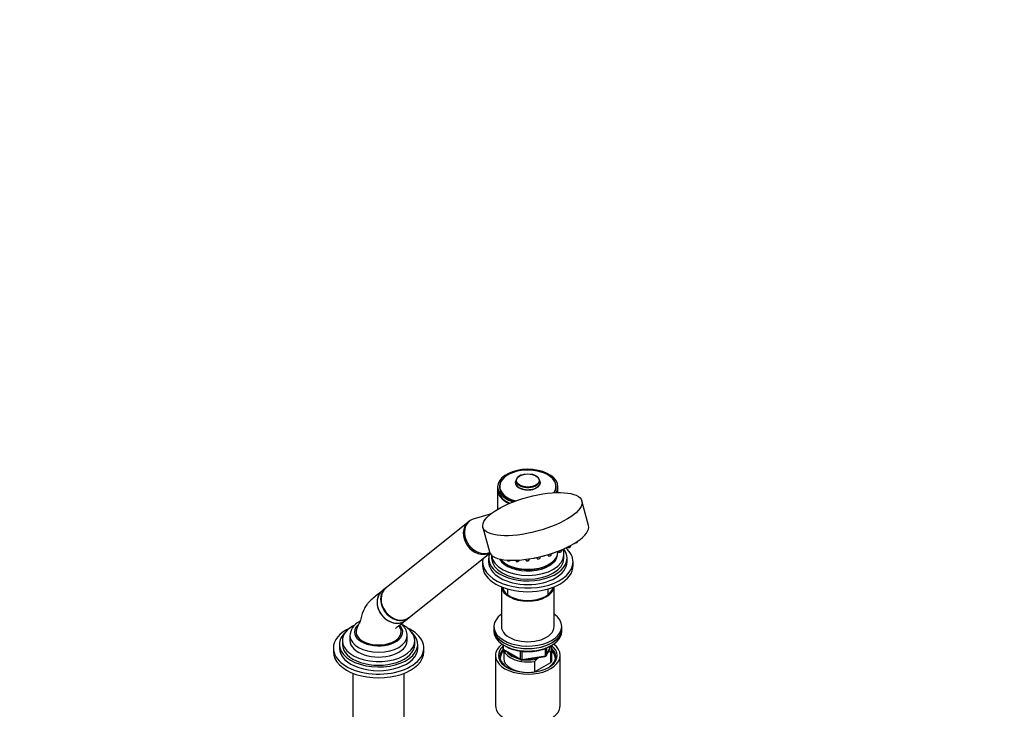
# Model space of a CAD drawing. Units: millimetres. Extents: x 0 to 1464, y 0 to 2765.
# Drawn here: x 810 to 1464, y 827 to 1284 of the extents above; entities that cross this region are included whole.
import ezdxf
from ezdxf import colors
from ezdxf.entities.mleader import LeaderData, LeaderLine
from ezdxf.math import Vec2, Vec3

# ---------------------------------------------------------------- set-up
doc = ezdxf.new("R2010")
doc.units = ezdxf.units.MM
doc.layers.add('DV6_Défaut', color=7, linetype='Continuous')
doc.layers.add('Défaut', color=7, linetype='Continuous')

# ---------------------------------------------------------------- blocks, each defined once
blk = doc.blocks.new('_DOT')
at = {"color": 0}
blk.add_line((0, 0), (-1, 0), dxfattribs=at)
at = {"color": 0, "const_width": 0.333}
blk.add_lwpolyline([(-0.1665, 0, 1), (0.1665, 0, 1)], format="xyb", close=True, dxfattribs=at)
blk = doc.blocks.new('SE5')
at = {"layer": 'DV6_Défaut', "color": 7, "linetype": 'Continuous'}
for p, q in [((1127.55, 974.61), (1127.55, 972.98)), ((1128.75, 974.69), (1128.75, 973.79)), ((1140.02, 979.57), (1139.56, 978.42)), ((1155.55, 978.42), (1155.09, 979.57)), ((1166.35, 973.79), (1166.35, 974.69)), ((1167.55, 972.98), (1167.55, 974.61)), ((1127.55, 972.57), (1127.55, 959.68)), ((1167.55, 970.73), (1167.55, 972.57)), ((1187.83, 948.84), (1183.47, 965.17)), ((1122.68, 956.32), (1111.87, 953.28)), ((1108.05, 951.11), (1053.51, 907.54)), ((1108.86, 951.75), (1108.13, 951.17)), ((1117.77, 947.65), (1122.12, 931.32)), ((1173.76, 934.52), (1173.86, 934.38)), ((1175.91, 934.93), (1176, 935.66)), ((1180.56, 938.09), (1180.61, 938.44)), ((1069.11, 888), (1122.4, 930.57)), ((1123.55, 929.08), (1123.55, 927.17)), ((1153.19, 927.59), (1153.72, 926.89)), ((1155.77, 927.44), (1155.86, 928.2)), ((1160.57, 929.47), (1161.02, 928.86)), ((1163.08, 929.41), (1163.19, 930.28)), ((1167.55, 931.33), (1167.55, 931.83)), ((1167.58, 931.84), (1167.9, 931.42)), ((1169.95, 931.97), (1170.06, 932.84)), ((1171.55, 927.17), (1171.55, 929.62)), ((1117.55, 924.72), (1117.55, 922.27)), ((1121.55, 927.17), (1121.55, 924.72)), ((1133.85, 925.87), (1134.08, 925.57)), ((1139.32, 925.79), (1139.77, 925.19)), ((1141.82, 925.73), (1141.85, 925.93)), ((1145.93, 926.35), (1146.47, 925.64)), ((1148.52, 926.19), (1148.59, 926.73)), ((1173.55, 924.72), (1173.55, 927.17)), ((1177.55, 922.27), (1177.55, 924.72)), ((1130.05, 908.2), (1130.05, 881.85)), ((1165.05, 881.85), (1165.05, 908.2)), ((1053.24, 907.32), (1050.87, 905.43)), ((1134.05, 906.8), (1134.05, 903.07)), ((1161.05, 903.07), (1161.05, 906.8)), ((1066.48, 885.9), (1068.84, 887.78)), ((1125.05, 881.85), (1125.05, 880.22)), ((1170.05, 880.22), (1170.05, 881.85)), ((1029.56, 875.81), (1029.56, 872.55)), ((1067.56, 872.55), (1067.56, 875.81)), ((1125.05, 880.22), (1125.05, 878.59)), ((1170.05, 878.59), (1170.05, 880.22)), ((1022.56, 870.02), (1022.56, 867.57)), ((1024.56, 872.46), (1024.56, 870.02)), ((1072.56, 870.02), (1072.56, 872.46)), ((1074.56, 867.57), (1074.56, 870.02)), ((1130.94, 869.83), (1130.94, 867.19)), ((1131.23, 869.65), (1131.23, 866.78)), ((1159.89, 862.59), (1162.91, 869.1)), ((1159.95, 862.86), (1162.82, 869.05)), ((1018.56, 867.57), (1018.56, 865.12)), ((1078.56, 865.12), (1078.56, 867.57)), ((1126.05, 862.67), (1126.05, 829.46)), ((1131.23, 866.78), (1142.66, 860.18)), ((1131.44, 866.33), (1142.87, 859.73)), ((1131.55, 866.26), (1131.55, 860.63)), ((1142.66, 860.18), (1142.66, 865.58)), ((1143.63, 865.47), (1143.63, 860.03)), ((1143.63, 860.03), (1159.24, 862.45)), ((1159.24, 862.45), (1159.24, 867.35)), ((1159.95, 867.65), (1159.95, 862.86)), ((1161.26, 864.87), (1160.84, 864.62)), ((1162.93, 865.01), (1161.26, 864.87)), ((1162.93, 858.07), (1162.93, 865.01)), ((1163.55, 860.63), (1163.55, 867.57)), ((1169.05, 829.46), (1169.05, 862.67)), ((1143.52, 859.6), (1159.14, 862.02)), ((1151.98, 858.69), (1151.98, 851.75)), ((1151.98, 851.75), (1162.93, 858.07)), ((1155.3, 861.43), (1153.65, 860.47)), ((1031.56, 850.85), (1031.56, 801.1)), ((1065.56, 801.1), (1065.56, 850.85))]:
    blk.add_line(p, q, dxfattribs=at)
for centre, radius, start, end in [((1174.64, 935.89), 1.68, 282.10791, 299.1233), ((1179.29, 939.06), 1.68, 282.10791, 299.1233), ((1157.67, 930.23), 1.68, 282.10791, 299.1233), ((1161.62, 930.48), 1.83, 263.26251, 289.89109), ((1163.48, 932.06), 1.68, 282.10791, 299.1233), ((1168.68, 932.93), 1.68, 282.10791, 299.1233), ((1134.68, 927.18), 1.83, 263.26251, 289.89109), ((1140.37, 926.8), 1.83, 263.26251, 289.89109), ((1147.06, 927.25), 1.83, 263.26251, 289.89109), ((1151.54, 929.03), 1.83, 263.26251, 289.89109), ((1154.31, 928.51), 1.83, 263.26251, 289.89109), ((1040.28, 875.26), 10.69, 115.10924, 178.34663), ((1131.94, 867.19), 1, 180, 240), ((1158.98, 863.01), 1, 278.79398, 335.10391), ((1143.37, 860.59), 1, 240, 278.79398), ((1179.06, 834.96), 36.01, 134.90004, 138.78432)]:
    blk.add_arc(centre, radius, start, end, dxfattribs=at)
for centre, major_axis, ratio, start_param, end_param in [((1147.55, 974.61), (20, 0), 0.57735, 0, 4.200405), ((1147.55, 974.85), (-18.65, 0), 0.57735, 2.738456, 6.283185), ((1147.55, 974.61), (18.87, 0), 0.57735, 2.569124, 4.231372), ((1147.55, 978.58), (7.73, 0), 0.57735, 1.836051, 6.283185), ((1147.55, 978.58), (7.73, 0), 0.57735, 0, 1.305541), ((1147.55, 974.61), (18.87, 0), 0.57735, 0, 0.572468), ((1147.55, 974.69), (18.8, 0), 0.57735, 3.141593, 4.240881), ((1147.55, 973.79), (18.8, 0), 0.57735, 3.141593, 3.15712), ((1147.55, 974.85), (-18.65, 0), 0.57735, 0, 1.118229), ((1147.55, 977.25), (8.33, 0), 0.57735, 2.766478, 6.283185), ((1147.55, 977.36), (-8.2, 0), 0.57735, 0, 3.366236), ((1147.55, 977.36), (-8.2, 0), 0.57735, 6.058542, 6.283185), ((1147.55, 977.25), (8.33, 0), 0.57735, 0, 0.375115), ((1147.55, 974.69), (18.8, 0), 0.57735, 5.900604, 6.283185), ((1147.55, 974.61), (18.87, 0), 0.57735, 5.910951, 6.283185), ((1147.55, 973.79), (18.8, 0), 0.57735, 6.267658, 6.283185), ((1147.55, 974.61), (20, 0), 0.57735, 5.937802, 6.283185), ((1147.55, 972.57), (20, 0), 0.57735, 3.123914, 4.045482), ((1147.55, 972.98), (20, 0), 0.57735, 3.141593, 4.075205), ((1147.55, 972.98), (20, 0), 0.57735, 6.086663, 6.283185), ((1147.55, 972.57), (20, 0), 0.57735, 6.122809, 6.283185), ((1147.55, 972.57), (20, 0), 0.57735, 0, 0.017679), ((1115.85, 941.34), (7.8, -9.77), 0.81339, 3.141593, 6.128649), ((1115.94, 941.4), (7.8, -9.77), 0.81339, 3.141593, 6.118734), ((1116.66, 941.98), (7.8, -9.77), 0.81339, 2.810345, 6.03183), ((1154.98, 940.08), (32.85, 8.76), 0.345066, 3.141593, 6.283185), ((1147.55, 924.72), (30, 0), 0.57735, 0, 0.569878), ((1174.87, 934.7), (1.04, 0.28), 0.345066, 3.279901, 6.144877), ((1179.52, 937.87), (1.04, 0.28), 0.345066, 4.14136, 6.144877), ((1147.55, 927.17), (26, 0), 0.57735, 2.926759, 6.283185), ((1147.55, 929.62), (24, 0), 0.57735, 3.181947, 6.283185), ((1147.55, 930.11), (19.75, 0), 0.57735, 3.450797, 6.218247), ((1147.55, 931.33), (20, 0), 0.57735, 3.574875, 6.283185), ((1157.9, 929.04), (1.04, 0.28), 0.345066, 4.109411, 5.314415), ((1162.04, 929.19), (1.04, 0.28), 0.345066, 3.279901, 6.144877), ((1168.91, 931.74), (1.04, 0.28), 0.345066, 3.279901, 6.144877), ((1147.55, 929.62), (24, 0), 0.57735, 0, 0.257136), ((1147.55, 927.17), (26, 0), 0.57735, 0, 0.424556), ((1147.55, 924.72), (30, 0), 0.57735, 3.016263, 6.283185), ((1147.55, 922.27), (30, 0), 0.57735, 3.141593, 6.283185), ((1147.55, 924.72), (26, 0), 0.57735, 3.141593, 6.283185), ((1147.55, 927.17), (24, 0), 0.57735, 3.141593, 6.283185), ((1147.55, 930.93), (19.75, 0), 0.57735, 3.540558, 5.938512), ((1147.55, 930.93), (-19.5, 0), 0.57735, 0.772658, 2.368934), ((1135.1, 925.89), (1.04, 0.28), 0.345066, 3.279901, 5.371342), ((1140.78, 925.51), (1.04, 0.28), 0.345066, 3.279901, 6.144877), ((1147.48, 925.96), (1.04, 0.28), 0.345066, 3.279901, 6.144877), ((1154.73, 927.22), (1.04, 0.28), 0.345066, 3.279901, 6.144877), ((1147.55, 908.8), (-17.5, 0), 0.57735, 0.06034, 3.081253), ((1058.68, 895.67), (-7.8, 9.77), 0.81339, 0, 3.141593), ((1061.31, 897.77), (7.8, -9.77), 0.81339, 3.141593, 6.283185), ((1061.04, 897.55), (7.8, -9.77), 0.81339, 3.12425, 6.283185), ((1147.55, 908.8), (-16.75, 0), 0.57735, 0.096011, 3.045581), ((1147.55, 881.85), (22.5, 0), 0.57735, 2.461919, 6.283185), ((1147.55, 881.85), (22.5, 0), 0.57735, 0, 0.679674), ((1048.56, 872.46), (-24, 0), 0.57735, 5.41366, 6.283185), ((1048.56, 872.46), (-24, 0), 0.57735, 0, 3.992286), ((1048.56, 878.26), (-16, 0), 0.57735, 5.707277, 6.283185), ((1048.56, 878.26), (-16, 0), 0.57735, 0, 3.645885), ((1061.04, 897.55), (7.8, -9.77), 0.81339, 0, 0.017343), ((1147.55, 881.85), (-17.5, 0), 0.57735, 0, 3.141593), ((1048.56, 867.57), (-30, 0), 0.57735, 5.392, 6.283185), ((1048.56, 867.57), (-30, 0), 0.57735, 0, 4.032778), ((1048.56, 870.02), (-26, 0), 0.57735, 5.71884, 6.283185), ((1048.56, 870.02), (-26, 0), 0.57735, 0, 3.705938), ((1048.56, 875.81), (-19, 0), 0.57735, 0, 0.01674), ((1048.56, 875.81), (-19, 0), 0.57735, 0.01674, 3.129519), ((1048.56, 878.26), (15, 0), 0.57735, 2.879094, 5.497787), ((1048.56, 878.26), (-15, 0), 0.57735, 2.356194, 3.40281), ((1048.56, 875.81), (-19, 0), 0.57735, 3.129519, 3.141593), ((1147.55, 880.22), (-22.5, 0), 0.57735, 0, 3.141593), ((1147.55, 880.22), (22.5, 0), 0.57735, 3.141593, 6.283185), ((1147.55, 878.59), (-22.5, 0), 0.57735, 0, 3.141593), ((1048.56, 870.02), (-24, 0), 0.57735, 0, 3.141593), ((1048.56, 872.55), (-19, 0), 0.57735, 0, 3.141593), ((1147.55, 862.67), (-21.5, 0), 0.57735, 5.634393, 6.283185), ((1147.55, 862.67), (-21.5, 0), 0.57735, 0, 3.790385), ((1147.55, 862.67), (-19.5, 0), 0.57735, 0, 3.776413), ((1147.55, 867.57), (-16, 0), 0.57735, 2.861555, 3.329707), ((1048.56, 865.12), (-30, 0), 0.57735, 0, 3.141593), ((1048.56, 867.57), (-26, 0), 0.57735, 0, 3.141593), ((1147.55, 861.85), (18.5, 0), 0.57735, 2.670494, 3.900316), ((1147.55, 862.67), (-19.5, 0), 0.57735, 5.732278, 6.283185), ((1147.55, 860.63), (-18.3, 0), 0.57735, 5.776416, 6.283185), ((1131.94, 867.19), (1, 0), 0.57735, 3.141593, 3.926991), ((1131.94, 867.19), (0.5, 0.866), 0.57735, 2.356194, 3.141593), ((1147.55, 867.57), (16, 0), 0.57735, 3.295483, 4.992427), ((1147.55, 868.38), (15, 0), 0.57735, 3.544169, 4.309813), ((1158.98, 863.01), (-0.153, 0.988), 0.211325, 3.141593, 4.080475), ((1158.98, 863.01), (1, 0), 0.57735, 4.974188, 6.021386), ((1158.98, 863.01), (-0.907, 0.421), 0.788675, 3.141593, 3.492472), ((1147.55, 868.38), (-15, 0), 0.57735, 2.723403, 3.134557), ((1147.55, 861.85), (18.5, 0), 0.57735, 0, 0.525915), ((1147.55, 860.63), (-18.3, 0), 0.57735, 3.104748, 3.648362), ((1147.55, 860.63), (-18.3, 0), 0.57735, 0, 0.036845), ((1147.55, 860.63), (16, 0), 0.57735, 3.141593, 4.555639), ((1143.37, 860.59), (-1, 0), 0.57735, 0.785398, 1.832596), ((1143.37, 860.59), (0.5, 0.866), 0.57735, 2.356194, 3.141593), ((1143.37, 860.59), (-0.153, 0.988), 0.211325, 3.141593, 4.080475), ((1147.55, 868.38), (15, 0), 0.57735, 4.545696, 5.130579), ((1147.55, 861.85), (18.5, 0), 0.57735, 5.524462, 6.283185), ((1147.55, 860.63), (-16, 0), 0.57735, 2.861555, 3.141593), ((1147.55, 860.63), (16, 0), 0.57735, 4.869139, 4.992427), ((1147.55, 829.46), (-21.5, 0), 0.57735, 0, 3.141593)]:
    blk.add_ellipse(centre, major_axis=major_axis, ratio=ratio, start_param=start_param, end_param=end_param, dxfattribs=at)
for centre, major_axis, ratio in [((1147.55, 978.69), (-7.54, 0), 0.57735), ((1150.62, 956.41), (32.85, 8.76), 0.345066)]:
    blk.add_ellipse(centre, major_axis=major_axis, ratio=ratio, dxfattribs=at)
for points, knots in [([(1173.87, 934.38), (1173.88, 934.36), (1173.91, 934.3), (1174.03, 934.23), (1174.23, 934.17), (1174.51, 934.16), (1174.81, 934.19), (1174.95, 934.24), (1174.99, 934.25)], [0, 0, 0, 0, 0.04, 0.183305, 0.364808, 0.650903, 0.918207, 1, 1, 1, 1]), ([(1175.52, 934.45), (1175.61, 934.51), (1175.73, 934.59), (1175.87, 934.75), (1175.89, 934.86), (1175.9, 934.92)], [0, 0, 0, 0, 0.41527, 0.777408, 1, 1, 1, 1]), ([(1178.81, 937.36), (1178.83, 937.36), (1178.94, 937.33), (1179.17, 937.32), (1179.46, 937.36), (1179.61, 937.4), (1179.64, 937.42)], [0, 0, 0, 0, 0.053578, 0.479853, 0.87813, 1, 1, 1, 1]), ([(1180.17, 937.62), (1180.26, 937.67), (1180.39, 937.76), (1180.52, 937.92), (1180.55, 938.03), (1180.55, 938.08)], [0, 0, 0, 0, 0.41527, 0.777408, 1, 1, 1, 1]), ([(1152.16, 927.31), (1152.22, 927.33), (1152.38, 927.37), (1152.57, 927.46), (1152.68, 927.54), (1152.7, 927.55)], [0, 0, 0, 0, 0.256782, 0.861859, 1, 1, 1, 1]), ([(1161.04, 928.86), (1161.06, 928.83), (1161.11, 928.76), (1161.25, 928.7), (1161.34, 928.68), (1161.41, 928.66)], [0, 0, 0, 0, 0.216134, 0.596082, 1, 1, 1, 1]), ([(1162.24, 928.76), (1162.3, 928.78), (1162.47, 928.82), (1162.75, 928.96), (1162.96, 929.13), (1163.07, 929.31), (1163.07, 929.4), (1163.07, 929.41)], [0, 0, 0, 0, 0.12581, 0.422266, 0.756501, 0.970487, 1, 1, 1, 1]), ([(1163.19, 930.34), (1163.25, 930.33), (1163.42, 930.33), (1163.65, 930.36), (1163.79, 930.41), (1163.83, 930.42)], [0, 0, 0, 0, 0.303375, 0.836781, 1, 1, 1, 1]), ([(1167.91, 931.42), (1167.91, 931.4), (1167.95, 931.34), (1168.07, 931.27), (1168.27, 931.21), (1168.55, 931.2), (1168.85, 931.23), (1168.99, 931.28), (1169.03, 931.29)], [0, 0, 0, 0, 0.04, 0.183305, 0.364808, 0.650903, 0.918207, 1, 1, 1, 1]), ([(1169.56, 931.49), (1169.64, 931.55), (1169.77, 931.63), (1169.91, 931.79), (1169.93, 931.9), (1169.94, 931.95)], [0, 0, 0, 0, 0.41527, 0.777408, 1, 1, 1, 1]), ([(1134.1, 925.56), (1134.12, 925.53), (1134.17, 925.47), (1134.3, 925.4), (1134.4, 925.38), (1134.47, 925.37)], [0, 0, 0, 0, 0.216134, 0.596082, 1, 1, 1, 1]), ([(1135.3, 925.46), (1135.36, 925.48), (1135.53, 925.52), (1135.77, 925.64), (1135.91, 925.75), (1135.96, 925.8)], [0, 0, 0, 0, 0.195597, 0.656498, 1, 1, 1, 1]), ([(1139.78, 925.18), (1139.81, 925.15), (1139.86, 925.09), (1139.99, 925.02), (1140.09, 925), (1140.15, 924.99)], [0, 0, 0, 0, 0.216134, 0.596082, 1, 1, 1, 1]), ([(1140.99, 925.08), (1141.04, 925.1), (1141.21, 925.14), (1141.5, 925.28), (1141.7, 925.46), (1141.82, 925.63), (1141.82, 925.72), (1141.82, 925.73)], [0, 0, 0, 0, 0.12581, 0.422266, 0.756501, 0.970487, 1, 1, 1, 1]), ([(1146.48, 925.63), (1146.5, 925.6), (1146.55, 925.54), (1146.69, 925.47), (1146.79, 925.45), (1146.85, 925.44)], [0, 0, 0, 0, 0.216134, 0.596082, 1, 1, 1, 1]), ([(1147.68, 925.53), (1147.74, 925.55), (1147.91, 925.59), (1148.19, 925.74), (1148.4, 925.91), (1148.52, 926.09), (1148.51, 926.17), (1148.51, 926.18)], [0, 0, 0, 0, 0.12581, 0.422266, 0.756501, 0.970487, 1, 1, 1, 1]), ([(1153.73, 926.89), (1153.75, 926.86), (1153.8, 926.79), (1153.94, 926.73), (1154.04, 926.7), (1154.1, 926.69)], [0, 0, 0, 0, 0.216134, 0.596082, 1, 1, 1, 1]), ([(1154.93, 926.79), (1154.99, 926.8), (1155.16, 926.85), (1155.44, 926.99), (1155.65, 927.16), (1155.77, 927.34), (1155.76, 927.42), (1155.76, 927.44)], [0, 0, 0, 0, 0.12581, 0.422266, 0.756501, 0.970487, 1, 1, 1, 1]), ([(1050.9, 905.45), (1049.59, 904.4), (1047.6, 902.79), (1044.53, 900.29), (1042.1, 898.22), (1040.54, 896.16), (1039.35, 894.19), (1038.41, 892.23), (1037.38, 889.51), (1036.84, 886.37), (1035.35, 883.35), (1034.59, 881.61), (1034.07, 880.51)], [0, 0, 0, 0, 0.175404, 0.318539, 0.42959, 0.510287, 0.556579, 0.623503, 0.712622, 0.820836, 0.903228, 1, 1, 1, 1]), ([(1050.76, 905.34), (1050.06, 904.77), (1049.46, 904.09), (1048.25, 902.18), (1047.78, 900.83), (1047.42, 897.97), (1047.52, 896.43), (1048.28, 893.42), (1048.94, 891.91), (1050.7, 889.2), (1051.81, 887.97), (1054.32, 885.94), (1055.7, 885.16), (1058.6, 884.14), (1060.06, 883.92), (1062.17, 884.04), (1062.85, 884.15), (1064.15, 884.53), (1064.78, 884.79), (1065.7, 885.32), (1066.03, 885.55), (1066.35, 885.8)], [0, 0, 0, 0, 0.085258, 0.085258, 0.210505, 0.210505, 0.335752, 0.335752, 0.461, 0.461, 0.586247, 0.586247, 0.711494, 0.711494, 0.836741, 0.836741, 0.899365, 0.899365, 0.961989, 0.961989, 1, 1, 1, 1]), ([(1059.82, 880.58), (1059.82, 880.58), (1059.83, 880.59), (1059.97, 880.7), (1060.38, 881.04), (1061.18, 881.69), (1062.5, 882.75), (1064.33, 884.2), (1065.58, 885.19), (1066.34, 885.8)], [0, 0, 0, 0, 0.013659, 0.039113, 0.110416, 0.221834, 0.430753, 0.707376, 1, 1, 1, 1]), ([(1063.05, 880.5), (1062.81, 881.02), (1062.5, 881.67), (1062.2, 882.27), (1062.1, 882.46)], [0, 0, 0, 0, 0.64452, 1, 1, 1, 1]), ([(1067.53, 875.64), (1067.54, 875.74), (1067.61, 876.38), (1067.39, 877.71), (1066.83, 879.42), (1065.89, 881.04), (1064.74, 882.4), (1063.86, 883.19), (1063.47, 883.51)], [0, 0, 0, 0, 0.030099, 0.231629, 0.431791, 0.634734, 0.844057, 1, 1, 1, 1]), ([(1132.46, 869.01), (1132.47, 869), (1133.15, 868.59), (1134.59, 867.82), (1136.96, 866.87), (1139.53, 866.12), (1142.24, 865.59), (1145.04, 865.28), (1147.89, 865.19), (1150.74, 865.33), (1153.52, 865.7), (1156.21, 866.28), (1158.72, 867.08), (1160.75, 867.94), (1161.77, 868.5), (1162.2, 868.74)], [0, 0, 0, 0, 0.001704, 0.088186, 0.174709, 0.261144, 0.347475, 0.433725, 0.519931, 0.606136, 0.692377, 0.778695, 0.865137, 0.951746, 1, 1, 1, 1])]:
    blk.add_open_spline(points, degree=3, knots=knots, dxfattribs=at)
blk.add_open_spline([(1036.18, 885.19), (1036.04, 885.11), (1035.9, 885.03), (1035.75, 884.94)], degree=3, dxfattribs=at)

msp = doc.modelspace()

# ---------------------------------------------------------------- block references
at = {"layer": 'Défaut'}
msp.add_blockref('SE5', (0, 0), dxfattribs=at)

# ---------------------------------------------------------------- leaders
at = {"layer": 'Défaut', "color": 7, "linetype": 'Continuous'}
ml = msp.add_multileader_mtext('Standard', dxfattribs=at)
ml.set_content('{\\pxsm0.9;\\fSolid Edge ISO|b1||i0||c0|p34;\\W1.;07/03/2024\\P}', color=256)
ml.set_leader_properties()
ml.set_arrow_properties(name='DOT')
ml.build(insert=Vec2(0, 0))
ml.multileader.update_dxf_attribs({"leader_type": 0, "dogleg_length": 0, "arrow_head_size": 12})
ctx = ml.context
ctx.base_point, ctx.char_height, ctx.arrow_head_size = Vec3(1376.12, 2758.1), 12, 12
notes = []
notes.append((ctx, [(0, (0, 0, 0), (0, 0), (1, 0), 1, [])]))
ctx.mtext.insert = Vec3(1378.12, 2764.1)
for ctx, leaders in notes:
    for number, flags, end, landing, length, lines in leaders:
        leader = LeaderData()
        leader.index, (leader.has_last_leader_line, leader.has_dogleg_vector, leader.attachment_direction) = number, flags
        leader.last_leader_point, leader.dogleg_vector, leader.dogleg_length = Vec3(end), Vec3(landing), length
        for number, points, colour, breaks in lines:
            line = LeaderLine()
            line.index, line.vertices, line.color, line.breaks = number, Vec3.list(points), colors.encode_raw_color(colour), breaks
            leader.lines.append(line)
        ctx.leaders.append(leader)

doc.saveas('drawing.dxf')
